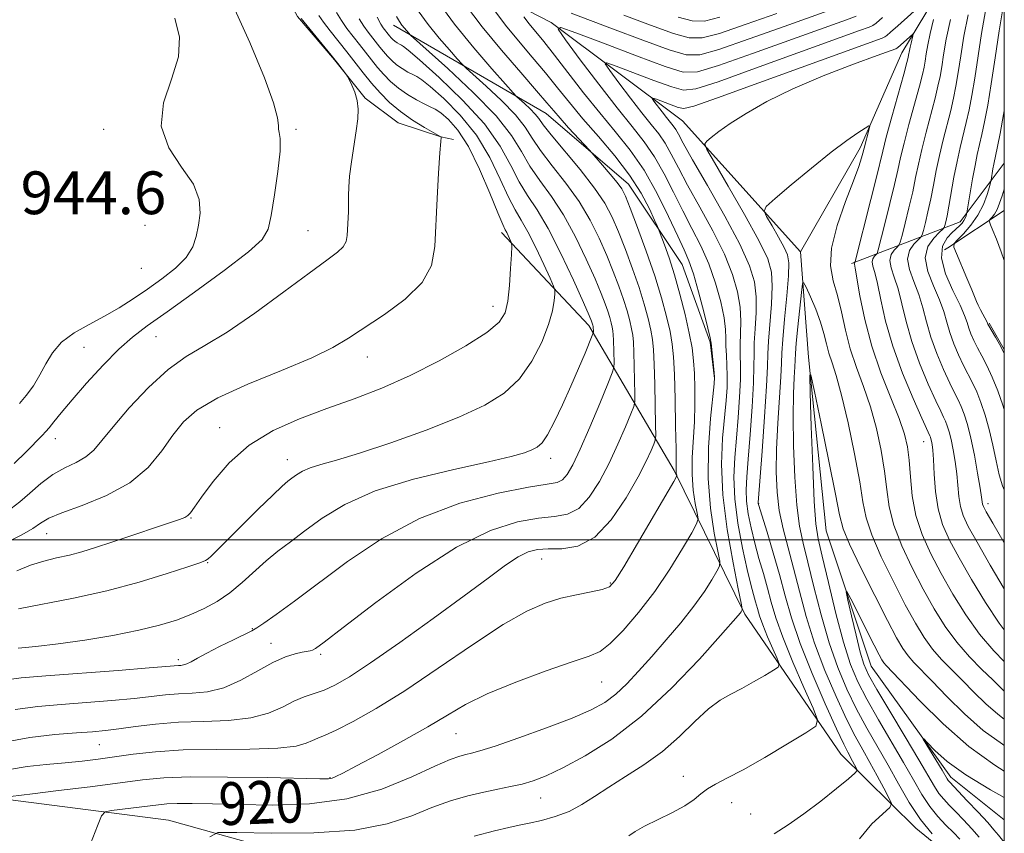
# Model space of a CAD drawing. Extents: x 2112300 to 2115200, y 362300 to 365200.
# Drawn here: x 2114816 to 2115000, y 362945 to 363097 of the extents above; entities that cross this region are included whole.
import ezdxf
from ezdxf.enums import TextEntityAlignment as Align

# ---------------------------------------------------------------- set-up
doc = ezdxf.new("R2010")
doc.units = 0
doc.header["$MEASUREMENT"] = 0
for name, color, linetype, lineweight in [('32000', 7, 'Continuous', 0), ('DTM HARD BREAKLINE', 7, 'Continuous', 0), ('DTM SPOT ELEVATION', 2, 'Continuous', 13), ('INDEX CONTOUR', 41, 'Continuous', 13), ('INDEX CONTOUR LABEL', 244, 'Continuous', 0), ('INTERMEDIATE CONTOUR', 44, 'Continuous', 0), ('SPOT ELEVATION', 7, 'Continuous', 0)]:
    doc.layers.add(name, color=color, linetype=linetype, lineweight=lineweight)
doc.styles.add('Style-ITALICS', font='ITALICS.shx')

msp = doc.modelspace()

# ---------------------------------------------------------------- linework, layer by layer
at = {"layer": '32000', "flags": 128}
for points in [[(2112500, 362500), (2115000, 362500), (2115000, 365000), (2112500, 365000), (2112500, 362500)], [(2112500, 363000), (2115000, 363000)]]:
    msp.add_lwpolyline(points, dxfattribs=at)
at = {"layer": 'DTM HARD BREAKLINE'}
for points in [[(2114820.61, 363195.07, 941.29), (2114841.12, 363170, 934.61), (2114871.47, 363127.24, 928.37), (2114887.85, 363111.02, 925.7), (2114915.24, 363096.87, 918.11), (2114939.81, 363078.45, 912.71), (2114961.89, 363053.93, 908.7)], [(2114896.974, 363074.931, 937.967), (2114894.595, 363075.435, 938.001), (2114886.593, 363078.096, 938.868), (2114880.466, 363082.698, 939.856), (2114874.694, 363089.852, 940.099), (2114867.794, 363097.941, 940.22), (2114842.229, 363145.183, 940.636), (2114833.931, 363156.975, 941.122), (2114816.733, 363181.981, 943.046)], [(2115000, 363122.756, 917.78), (2114994.3, 363113.51, 916.19), (2114980.83, 363091.14, 911.18), (2114973.06, 363073.36, 909.62), (2114961.89, 363053.93, 908.7)], [(2114945.761, 363030.237, 920.059), (2114944.96, 363037.039, 920.146), (2114939.755, 363051.548, 920.995), (2114929.721, 363066.586, 923.266), (2114914.273, 363079.822, 924.878), (2114885.744, 363096.332, 930.634)], [(2115000, 363070.499, 925.106), (2114991.75, 363059.55, 921.44), (2114971.4, 363051.76, 911.68)], [(2115000, 363061.69, 926.856), (2114989.446, 363054.685, 923.734), (2114988.821, 363054.313, 923.665)], [(2114905.966, 363057.533, 936.476), (2114922.309, 363040.143, 932.419), (2114938.223, 363013.014, 924.254), (2114951.477, 362986.141, 917.788), (2114969.406, 362959.891, 912.969), (2114983.469, 362946.054, 908.687), (2114991.228, 362939.715, 908.237), (2114994.846, 362933.16, 908.427), (2114994.947, 362926.982, 908.653), (2114989.49, 362922.948, 909.779), (2114976.439, 362925.008, 910.109), (2114955.614, 362937.503, 911.132), (2114944.075, 362941.005, 913.125), (2114929.31, 362943.485, 913.871), (2114908.239, 362943.543, 915.223)], [(2114961.89, 363053.93, 908.7), (2114963.36, 363034.24, 906.07), (2114966.67, 363001.7, 904.76), (2114975.09, 362976.37, 902.95), (2114989.99, 362955.64, 901.46), (2115000, 362947.625, 900.28)], [(2114997.137, 363040.548, 924.133), (2115000, 363035.628, 924.12)], [(2114641, 362868.91, 936.57), (2114654.33, 362897.85, 937.81), (2114678.05, 362920.44, 933.8), (2114718.57, 362932.07, 929.86), (2114776.59, 362936.44, 924.75), (2114813.62, 362951.42, 921.8), (2114843.68, 362947.58, 918.75), (2114888.38, 362935.1, 914.42), (2114913.09, 362924.512, 911.937)]]:
    msp.add_polyline3d(points, dxfattribs=at)
at = {"layer": 'DTM SPOT ELEVATION'}
for p in [(2114831.51, 363076.83, 944.6), (2114867.49, 363076.83, 941.7), (2114839.28, 363058.91, 945.5), (2114869.72, 363057.91, 940.9), (2114838.57, 363050.82, 945.4), (2114904.38, 363043.74, 936.69), (2114841.31, 363038.03, 941.1), (2114827.87, 363036.03, 943.1), (2114880.85, 363034.23, 937.3), (2114853.24, 363021.03, 936.7), (2114822.46, 363018.94, 941.4), (2114984.9, 363018.37, 913.19), (2114865.91, 363015.04, 934.7), (2114915.12, 363015.28, 931.49), (2114954.04, 363006.8, 911.94), (2114996.97, 363006.78, 918.49), (2114847.83, 363004.09, 935.9), (2114820.89, 363001.16, 937.2), (2114851, 362995.77, 933.9), (2114913.48, 362996.42, 925.29), (2114926.28, 362991.95, 924.19), (2114859.32, 362983.4, 930.1), (2114862.85, 362980.64, 928.7), (2114845.5, 362977.57, 930.4), (2114872.14, 362978.61, 927.7), (2114924.67, 362973.43, 921.1), (2114897.41, 362963.73, 921.1), (2114830.74, 362961.69, 925.1), (2114873.87, 362955.51, 922.1), (2114939.98, 362955.78, 914.49), (2114913.28, 362951.71, 917.2), (2114949, 362950.85, 913.39), (2114952.57, 362948.71, 912.79)]:
    msp.add_point(p, dxfattribs=at)
at = {"layer": 'INDEX CONTOUR'}
for points in [[(2114918.993, 363098.611, 920), (2114926.733, 363095.667, 920), (2114932.381, 363093.542, 920), (2114937.301, 363091.739, 920), (2114940.487, 363090.772, 920), (2114943.05, 363090.778, 920), (2114946.627, 363091.801, 920), (2114952.291, 363093.763, 920), (2114958.848, 363096.108, 920), (2114968.053, 363099.411, 920)], [(2114996.503, 363099.053, 920), (2114995.763, 363094.788, 920), (2114994.469, 363086.425, 920), (2114993.924, 363083.165, 920), (2114993.413, 363080.493, 920), (2114992.893, 363078.141, 920), (2114991.743, 363073.476, 920), (2114991.152, 363070.845, 920), (2114990.585, 363067.908, 920), (2114989.626, 363062.462, 920), (2114989.281, 363060.67, 920), (2114989.031, 363059.53, 920), (2114988.868, 363058.873, 920), (2114988.751, 363058.51, 920), (2114988.493, 363058.178, 920), (2114987.872, 363057.589, 920), (2114986.801, 363056.51, 920), (2114985.724, 363054.908, 920), (2114985.22, 363052.8, 920), (2114985.679, 363050.253, 920), (2114986.747, 363047.532, 920), (2114987.88, 363044.952, 920), (2114988.669, 363042.739, 920), (2114989.224, 363040.764, 920), (2114989.791, 363038.81, 920), (2114990.552, 363036.725, 920), (2114991.453, 363034.622, 920), (2114992.379, 363032.679, 920), (2114994.046, 363029.436, 920), (2114994.837, 363027.737, 920), (2114995.639, 363025.718, 920), (2114996.428, 363023.357, 920), (2114997.168, 363020.675, 920), (2114997.837, 363017.741, 920), (2114998.458, 363014.815, 920), (2114999.065, 363012.207, 920), (2114999.688, 363010.151, 920), (2115000, 363009.409, 920)], [(2114812.827, 362973.754, 930), (2114816.091, 362974.194, 930), (2114820.726, 362974.567, 930), (2114834.207, 362975.596, 930), (2114840.051, 362976.054, 930), (2114845.501, 362976.507, 930), (2114845.941, 362976.53, 930), (2114846.456, 362976.607, 930), (2114847.081, 362976.81, 930), (2114847.881, 362977.211, 930), (2114849.044, 362977.863, 930), (2114850.795, 362978.813, 930), (2114853.212, 362980.053, 930), (2114855.808, 362981.343, 930), (2114859.248, 362983.005, 930), (2114860.192, 362983.535, 930), (2114861.514, 362984.431, 930), (2114863.816, 362986.073, 930), (2114867.203, 362988.55, 930), (2114877.114, 362995.955, 930), (2114883.472, 363000.233, 930), (2114890.583, 363004.048, 930), (2114898.154, 363006.875, 930), (2114905.302, 363008.757, 930), (2114910.995, 363009.875, 930), (2114914.51, 363010.44, 930), (2114916.36, 363010.786, 930), (2114917.366, 363011.272, 930), (2114918.244, 363012.254, 930), (2114919.28, 363014.051, 930), (2114920.655, 363016.98, 930), (2114922.446, 363021.113, 930), (2114924.317, 363025.568, 930), (2114925.833, 363029.224, 930), (2114926.67, 363031.289, 930), (2114926.973, 363032.3, 930), (2114927.003, 363033.122, 930), (2114926.899, 363037.409, 930), (2114926.853, 363038.421, 930), (2114926.783, 363039.143, 930), (2114926.666, 363039.815, 930), (2114926.479, 363040.634, 930), (2114926.208, 363041.636, 930), (2114925.842, 363042.816, 930), (2114925.347, 363044.222, 930), (2114924.597, 363046.123, 930), (2114923.448, 363048.843, 930), (2114921.804, 363052.543, 930), (2114919.783, 363056.751, 930), (2114917.553, 363060.832, 930), (2114915.283, 363064.302, 930), (2114913.131, 363067.263, 930), (2114911.255, 363069.966, 930), (2114909.668, 363072.671, 930), (2114907.795, 363075.693, 930), (2114904.917, 363079.354, 930), (2114900.646, 363083.769, 930), (2114895.916, 363088.212, 930), (2114888.92, 363094.502, 930), (2114888.611, 363094.821, 930), (2114887.798, 363095.756, 930), (2114887.308, 363096.362, 930), (2114886.833, 363097.024, 930), (2114886.282, 363097.948, 930)], [(2114814.238, 363005.879, 940), (2114815.824, 363007.109, 940), (2114817.68, 363008.767, 940), (2114819.771, 363010.596, 940), (2114821.999, 363012.26, 940), (2114824.256, 363013.52, 940), (2114826.382, 363014.528, 940), (2114828.206, 363015.536, 940), (2114829.672, 363016.8, 940), (2114831.19, 363018.594, 940), (2114833.287, 363021.198, 940), (2114836.315, 363024.718, 940), (2114839.925, 363028.555, 940), (2114843.592, 363031.935, 940), (2114846.976, 363034.357, 940), (2114850.466, 363036.4, 940), (2114854.636, 363038.915, 940), (2114859.802, 363042.463, 940), (2114865.243, 363046.443, 940), (2114869.983, 363049.962, 940), (2114873.269, 363052.353, 940), (2114875.264, 363053.845, 940), (2114876.352, 363054.891, 940), (2114876.89, 363055.884, 940), (2114877.096, 363056.976, 940), (2114877.299, 363061.428, 940), (2114877.343, 363063.014, 940), (2114877.342, 363064.462, 940), (2114877.372, 363066.029, 940), (2114877.529, 363068.057, 940), (2114877.873, 363070.75, 940), (2114878.746, 363076.575, 940), (2114879.042, 363078.839, 940), (2114879.136, 363080.655, 940), (2114878.969, 363082.248, 940), (2114878.522, 363083.779, 940), (2114877.949, 363085.14, 940), (2114877.447, 363086.154, 940), (2114877.151, 363086.724, 940), (2114876.95, 363087.056, 940), (2114876.163, 363088.11, 940), (2114875.325, 363089.191, 940), (2114874.082, 363090.753, 940), (2114868.49, 363097.6, 940)], [(2114829.043, 362943.115, 920), (2114830.347, 362946.527, 920), (2114831.121, 362948.383, 920), (2114831.805, 362949.116, 920), (2114832.989, 362949.354, 920), (2114841.751, 362950.462, 920), (2114843.329, 362950.612, 920), (2114845.263, 362950.681, 920), (2114848.049, 362950.675, 920), (2114851.89, 362950.604, 920), (2114856.915, 362950.48, 920), (2114863.13, 362950.378, 920), (2114870.042, 362950.609, 920), (2114877.036, 362951.545, 920), (2114883.539, 362953.386, 920), (2114889.145, 362955.644, 920), (2114893.494, 362957.657, 920), (2114896.368, 362958.922, 920), (2114898.123, 362959.562, 920), (2114899.259, 362959.86, 920), (2114900.306, 362960.095, 920), (2114901.909, 362960.532, 920), (2114904.74, 362961.436, 920), (2114909.17, 362962.963, 920), (2114914.357, 362964.837, 920), (2114919.156, 362966.675, 920), (2114922.699, 362968.205, 920), (2114925.242, 362969.603, 920), (2114927.317, 362971.154, 920), (2114929.383, 362973.096, 920), (2114931.599, 362975.455, 920), (2114934.047, 362978.208, 920), (2114936.749, 362981.295, 920), (2114939.474, 362984.506, 920), (2114941.933, 362987.596, 920), (2114943.888, 362990.336, 920), (2114945.315, 362992.564, 920), (2114946.248, 362994.136, 920), (2114946.717, 362995.075, 920), (2114946.756, 362996.057, 920), (2114946.4, 362997.923, 920), (2114945.73, 363001.302, 920), (2114945.018, 363005.967, 920), (2114944.585, 363011.478, 920), (2114944.652, 363017.331, 920), (2114945.038, 363022.751, 920), (2114945.717, 363029.231, 920), (2114945.783, 363030.399, 920), (2114945.719, 363031.349, 920), (2114945.172, 363036.858, 920), (2114944.991, 363037.836, 920), (2114944.567, 363039.628, 920), (2114943.797, 363042.716, 920), (2114942.825, 363046.435, 920), (2114941.854, 363049.833, 920), (2114941.011, 363052.265, 920), (2114940.114, 363054.31, 920), (2114938.906, 363056.852, 920), (2114937.193, 363060.513, 920), (2114935.047, 363064.855, 920), (2114932.607, 363069.18, 920), (2114929.988, 363072.966, 920), (2114927.219, 363076.416, 920), (2114924.309, 363079.909, 920), (2114921.304, 363083.689, 920), (2114915.863, 363090.75, 920), (2114913.852, 363093.26, 920), (2114911.091, 363096.61, 920), (2114910.103, 363097.915, 920)], [(2114972.937, 362944.056, 910), (2114975.2, 362946.879, 910), (2114978.604, 362949.913, 910), (2114978.872, 362950.662, 910), (2114978.417, 362951.713, 910), (2114977.462, 362953.533, 910), (2114976.209, 362955.89, 910), (2114974.852, 362958.375, 910), (2114973.526, 362960.727, 910), (2114972.127, 362963.272, 910), (2114970.491, 362966.484, 910), (2114968.53, 362970.682, 910), (2114966.448, 362975.574, 910), (2114964.522, 362980.711, 910), (2114962.961, 362985.706, 910), (2114961.697, 362990.401, 910), (2114960.593, 362994.7, 910), (2114959.551, 362998.552, 910), (2114958.626, 363002.091, 910), (2114957.915, 363005.5, 910), (2114957.489, 363008.969, 910), (2114957.329, 363012.725, 910), (2114957.392, 363017.002, 910), (2114957.623, 363021.859, 910), (2114958.168, 363030.559, 910), (2114958.29, 363033.086, 910), (2114958.374, 363035.036, 910), (2114958.546, 363037.535, 910), (2114958.887, 363041.335, 910), (2114959.291, 363045.685, 910), (2114959.607, 363049.458, 910), (2114959.694, 363051.851, 910), (2114959.458, 363053.351, 910), (2114958.816, 363054.767, 910), (2114957.756, 363056.684, 910), (2114956.549, 363058.781, 910), (2114955.535, 363060.512, 910), (2114955.058, 363061.549, 910), (2114955.465, 363062.426, 910), (2114957.105, 363063.897, 910), (2114960.13, 363066.461, 910), (2114963.905, 363069.61, 910), (2114967.595, 363072.586, 910), (2114970.52, 363074.783, 910), (2114972.612, 363076.221, 910), (2114973.956, 363077.074, 910), (2114974.65, 363077.481, 910), (2114974.855, 363077.451, 910), (2114974.747, 363076.957, 910), (2114973.754, 363073.345, 910), (2114973.52, 363072.388, 910), (2114973.281, 363071.5, 910), (2114972.764, 363069.901, 910), (2114971.786, 363067.234, 910), (2114970.288, 363063.338, 910), (2114968.719, 363058.858, 910), (2114967.65, 363054.637, 910), (2114967.493, 363051.289, 910), (2114968.006, 363048.512, 910), (2114968.786, 363045.775, 910), (2114969.521, 363042.666, 910), (2114970.269, 363039.257, 910), (2114971.18, 363035.741, 910), (2114972.351, 363032.253, 910), (2114973.665, 363028.7, 910), (2114974.951, 363024.933, 910), (2114976.063, 363020.876, 910), (2114976.949, 363016.761, 910), (2114977.582, 363012.894, 910), (2114977.995, 363009.47, 910), (2114978.464, 363006.228, 910), (2114979.326, 363002.797, 910), (2114980.811, 362998.922, 910), (2114982.743, 362994.811, 910), (2114984.837, 362990.792, 910), (2114986.88, 362987.127, 910), (2114988.926, 362983.828, 910), (2114991.1, 362980.846, 910), (2114993.458, 362978.15, 910), (2114995.791, 362975.791, 910), (2114997.824, 362973.842, 910), (2115000, 362971.722, 910)]]:
    msp.add_polyline3d(points, dxfattribs=at)
at = {"layer": 'INTERMEDIATE CONTOUR'}
for points in [[(2114813, 362962.133, 926), (2114817.693, 362963.039, 926), (2114822.367, 362963.575, 926), (2114826.41, 362963.886, 926), (2114829.421, 362964.106, 926), (2114831.846, 362964.328, 926), (2114834.346, 362964.633, 926), (2114837.453, 362965.065, 926), (2114841.203, 362965.524, 926), (2114845.506, 362965.873, 926), (2114850.205, 362966.041, 926), (2114854.883, 362966.224, 926), (2114859.055, 362966.684, 926), (2114862.363, 362967.59, 926), (2114864.956, 362968.735, 926), (2114867.106, 362969.819, 926), (2114869.057, 362970.624, 926), (2114870.92, 362971.261, 926), (2114872.778, 362971.921, 926), (2114874.796, 362972.835, 926), (2114877.482, 362974.382, 926), (2114881.427, 362976.98, 926), (2114886.936, 362980.835, 926), (2114893.159, 362985.308, 926), (2114898.957, 362989.549, 926), (2114903.44, 362992.873, 926), (2114906.703, 362995.256, 926), (2114909.089, 362996.842, 926), (2114910.95, 362997.775, 926), (2114912.679, 362998.213, 926), (2114914.679, 362998.313, 926), (2114917.245, 362998.322, 926), (2114920.234, 362998.83, 926), (2114923.395, 363000.513, 926), (2114926.48, 363003.768, 926), (2114929.255, 363007.866, 926), (2114931.488, 363011.799, 926), (2114933.015, 363014.758, 926), (2114933.946, 363016.739, 926), (2114934.458, 363017.94, 926), (2114934.711, 363018.656, 926), (2114934.79, 363019.582, 926), (2114934.765, 363021.512, 926), (2114934.597, 363029.079, 926), (2114934.488, 363032.888, 926), (2114934.367, 363035.575, 926), (2114934.182, 363037.49, 926), (2114933.871, 363039.271, 926), (2114933.374, 363041.445, 926), (2114932.656, 363044.105, 926), (2114931.685, 363047.235, 926), (2114930.462, 363050.762, 926), (2114929.12, 363054.366, 926), (2114927.824, 363057.669, 926), (2114926.647, 363060.437, 926), (2114925.291, 363063.008, 926), (2114923.366, 363065.867, 926), (2114920.666, 363069.303, 926), (2114915.245, 363075.796, 926), (2114913.748, 363077.703, 926), (2114912.914, 363078.848, 926), (2114912.224, 363079.719, 926), (2114911.288, 363080.687, 926), (2114910.252, 363081.66, 926), (2114908.839, 363082.944, 926), (2114908.142, 363083.684, 926), (2114906.703, 363085.289, 926), (2114904.118, 363088.204, 926), (2114900.755, 363092.123, 926), (2114897.178, 363096.549, 926), (2114893.887, 363100.988, 926)], [(2114814.808, 363014.306, 942), (2114817.047, 363016.512, 942), (2114820.047, 363019.572, 942), (2114820.729, 363020.291, 942), (2114821.335, 363021.01, 942), (2114822.218, 363022.127, 942), (2114823.584, 363023.822, 942), (2114825.601, 363026.225, 942), (2114828.332, 363029.343, 942), (2114831.409, 363032.7, 942), (2114834.359, 363035.7, 942), (2114836.917, 363037.972, 942), (2114839.663, 363040.049, 942), (2114843.386, 363042.689, 942), (2114848.515, 363046.368, 942), (2114854.042, 363050.427, 942), (2114858.6, 363053.927, 942), (2114861.194, 363056.262, 942), (2114862.322, 363058.164, 942), (2114862.855, 363060.698, 942), (2114863.478, 363064.562, 942), (2114864.124, 363068.972, 942), (2114864.543, 363072.773, 942), (2114864.568, 363075.107, 942), (2114864.369, 363076.284, 942), (2114864.204, 363076.91, 942), (2114864.213, 363077.598, 942), (2114864.064, 363079.007, 942), (2114863.309, 363081.802, 942), (2114861.58, 363086.51, 942), (2114858.842, 363093.095, 942), (2114855.141, 363101.377, 942)], [(2114929.753, 362944.66, 914), (2114930.944, 362945.419, 914), (2114932.712, 362946.412, 914), (2114937.824, 362948.948, 914), (2114940.222, 362950.256, 914), (2114941.953, 362951.441, 914), (2114943.241, 362952.493, 914), (2114944.464, 362953.426, 914), (2114945.985, 362954.304, 914), (2114948.116, 362955.394, 914), (2114951.157, 362957.012, 914), (2114955.19, 362959.314, 914), (2114959.427, 362961.818, 914), (2114962.866, 362963.88, 914), (2114964.719, 362965.137, 914), (2114965.072, 362966.343, 914), (2114964.226, 362968.53, 914), (2114962.523, 362972.381, 914), (2114960.462, 362977.163, 914), (2114958.581, 362981.793, 914), (2114957.28, 362985.448, 914), (2114956.415, 362988.348, 914), (2114955.703, 362990.971, 914), (2114954.925, 362993.705, 914), (2114954.099, 362996.555, 914), (2114953.306, 362999.433, 914), (2114952.62, 363002.247, 914), (2114952.094, 363004.896, 914), (2114951.775, 363007.271, 914), (2114951.694, 363009.395, 914), (2114951.816, 363011.797, 914), (2114952.089, 363015.133, 914), (2114952.454, 363019.767, 914), (2114952.817, 363024.892, 914), (2114953.078, 363029.408, 914), (2114953.172, 363032.533, 914), (2114953.184, 363034.758, 914), (2114953.235, 363036.891, 914), (2114953.401, 363039.544, 914), (2114953.571, 363042.545, 914), (2114953.591, 363045.526, 914), (2114953.28, 363048.291, 914), (2114952.363, 363051.336, 914), (2114950.541, 363055.33, 914), (2114947.7, 363060.627, 914), (2114944.476, 363066.312, 914), (2114941.689, 363071.158, 914), (2114939.951, 363074.248, 914), (2114939.043, 363075.916, 914), (2114938.535, 363076.81, 914), (2114938.063, 363077.492, 914), (2114936.821, 363079.039, 914), (2114935.985, 363080.119, 914), (2114934.468, 363082.141, 914), (2114934.134, 363082.626, 914), (2114934.258, 363082.711, 914), (2114934.945, 363082.468, 914), (2114939.02, 363080.934, 914), (2114940.025, 363080.742, 914), (2114941.951, 363081.212, 914), (2114946.349, 363082.755, 914), (2114954.069, 363085.549, 914), (2114977.146, 363093.938, 914), (2114977.642, 363094.163, 914), (2114978.004, 363094.421, 914), (2114978.715, 363095.021, 914), (2114980.085, 363096.236, 914), (2114986.781, 363102.261, 914)], [(2114813.918, 362957.074, 924), (2114817.193, 362957.606, 924), (2114820.795, 362957.984, 924), (2114824.324, 362958.291, 924), (2114827.495, 362958.606, 924), (2114830.482, 362958.963, 924), (2114833.577, 362959.391, 924), (2114837.068, 362959.89, 924), (2114841.244, 362960.366, 924), (2114846.393, 362960.697, 924), (2114852.565, 362960.816, 924), (2114858.855, 362960.858, 924), (2114864.117, 362961.013, 924), (2114867.513, 362961.413, 924), (2114869.433, 362961.955, 924), (2114870.575, 362962.481, 924), (2114871.587, 362962.906, 924), (2114872.932, 362963.449, 924), (2114875.023, 362964.4, 924), (2114878.196, 362966.023, 924), (2114882.484, 362968.453, 924), (2114887.84, 362971.796, 924), (2114894.084, 362976.002, 924), (2114900.497, 362980.403, 924), (2114906.227, 362984.172, 924), (2114910.652, 362986.695, 924), (2114914.085, 362988.191, 924), (2114917.069, 362989.089, 924), (2114920.001, 362989.754, 924), (2114922.686, 362990.287, 924), (2114924.779, 362990.727, 924), (2114926.115, 362991.227, 924), (2114927.23, 362992.401, 924), (2114928.839, 362994.98, 924), (2114931.398, 362999.329, 924), (2114938.164, 363010.968, 924), (2114938.662, 363011.88, 924), (2114938.711, 363012.113, 924), (2114938.671, 363012.315, 924), (2114938.629, 363012.594, 924), (2114938.603, 363012.926, 924), (2114938.612, 363014.565, 924), (2114938.592, 363017.085, 924), (2114938.521, 363021.309, 924), (2114938.41, 363026.335, 924), (2114938.277, 363030.942, 924), (2114938.122, 363034.245, 924), (2114937.881, 363036.676, 924), (2114937.473, 363039, 924), (2114936.822, 363041.851, 924), (2114935.88, 363045.339, 924), (2114934.606, 363049.445, 924), (2114933.02, 363054.031, 924), (2114931.381, 363058.487, 924), (2114930.012, 363062.082, 924), (2114929.116, 363064.329, 924), (2114928.429, 363065.698, 924), (2114927.57, 363066.902, 924), (2114926.285, 363068.462, 924), (2114924.843, 363070.144, 924), (2114922.398, 363072.924, 924), (2114918.505, 363077.16, 924), (2114916.925, 363078.923, 924), (2114915.713, 363080.332, 924), (2114914.442, 363081.84, 924), (2114912.513, 363084.079, 924), (2114909.531, 363087.48, 924), (2114905.921, 363091.666, 924), (2114902.309, 363096.059, 924), (2114899.231, 363100.127, 924)], [(2114814.079, 362951.999, 922), (2114818.206, 362952.49, 922), (2114823.081, 362953.085, 922), (2114828.968, 362953.819, 922), (2114838.814, 362955.092, 922), (2114842.786, 362955.465, 922), (2114847.796, 362955.643, 922), (2114854.68, 362955.636, 922), (2114862.141, 362955.518, 922), (2114871.971, 362955.302, 922), (2114873.578, 362955.313, 922), (2114874.238, 362955.43, 922), (2114874.93, 362955.713, 922), (2114876.278, 362956.388, 922), (2114878.82, 362957.722, 922), (2114882.84, 362959.859, 922), (2114887.611, 362962.449, 922), (2114892.157, 362965.02, 922), (2114895.817, 362967.221, 922), (2114899.212, 362969.19, 922), (2114903.28, 362971.189, 922), (2114908.599, 362973.376, 922), (2114914.306, 362975.492, 922), (2114919.178, 362977.175, 922), (2114922.351, 362978.233, 922), (2114924.407, 362979.156, 922), (2114926.287, 362980.605, 922), (2114928.721, 362983.08, 922), (2114931.599, 362986.442, 922), (2114934.597, 362990.387, 922), (2114937.409, 362994.565, 922), (2114939.792, 362998.425, 922), (2114941.519, 363001.366, 922), (2114942.44, 363003.021, 922), (2114942.709, 363003.968, 922), (2114942.556, 363005.018, 922), (2114942.201, 363006.809, 922), (2114941.825, 363009.291, 922), (2114941.598, 363012.237, 922), (2114941.637, 363015.442, 922), (2114942.048, 363022.124, 922), (2114942.139, 363025.377, 922), (2114942.118, 363028.424, 922), (2114942.021, 363031.158, 922), (2114941.864, 363033.555, 922), (2114941.579, 363035.941, 922), (2114941.075, 363038.728, 922), (2114940.298, 363042.182, 922), (2114939.329, 363045.979, 922), (2114938.289, 363049.648, 922), (2114937.29, 363052.785, 922), (2114936.429, 363055.239, 922), (2114935.431, 363057.885, 922), (2114935.116, 363058.64, 922), (2114934.584, 363059.837, 922), (2114933.598, 363061.966, 922), (2114932.057, 363064.884, 922), (2114929.892, 363068.289, 922), (2114927.115, 363071.897, 922), (2114924.06, 363075.485, 922), (2114921.145, 363078.845, 922), (2114918.665, 363081.842, 922), (2114916.444, 363084.624, 922), (2114914.188, 363087.414, 922), (2114911.692, 363090.37, 922), (2114909.113, 363093.396, 922), (2114906.7, 363096.334, 922), (2114904.667, 363099.021, 922)], [(2114814.996, 362968.256, 928), (2114819.196, 362968.867, 928), (2114823.568, 362969.226, 928), (2114828.307, 362969.581, 928), (2114833.027, 362969.962, 928), (2114837.198, 362970.343, 928), (2114843.074, 362970.993, 928), (2114845.503, 362971.19, 928), (2114848.107, 362971.308, 928), (2114850.944, 362971.595, 928), (2114853.993, 362972.355, 928), (2114857.197, 362973.763, 928), (2114860.345, 362975.483, 928), (2114863.189, 362977.051, 928), (2114865.525, 362978.108, 928), (2114867.339, 362978.708, 928), (2114868.661, 362979.01, 928), (2114870.125, 362979.252, 928), (2114870.563, 362979.371, 928), (2114871.154, 362979.705, 928), (2114872.741, 362980.876, 928), (2114876.302, 362983.613, 928), (2114882.404, 362988.279, 928), (2114889.976, 362993.781, 928), (2114897.532, 362998.661, 928), (2114903.869, 363001.797, 928), (2114908.905, 363003.419, 928), (2114912.837, 363004.094, 928), (2114915.877, 363004.381, 928), (2114918.297, 363004.808, 928), (2114920.38, 363005.893, 928), (2114922.362, 363008.011, 928), (2114924.268, 363010.959, 928), (2114926.071, 363014.389, 928), (2114927.73, 363017.935, 928), (2114929.132, 363021.153, 928), (2114930.145, 363023.582, 928), (2114930.69, 363024.973, 928), (2114930.882, 363025.941, 928), (2114930.884, 363027.317, 928), (2114930.768, 363032.526, 928), (2114930.694, 363035.149, 928), (2114930.61, 363036.998, 928), (2114930.483, 363038.317, 928), (2114930.268, 363039.543, 928), (2114929.927, 363041.039, 928), (2114929.432, 363042.87, 928), (2114928.764, 363045.026, 928), (2114927.904, 363047.492, 928), (2114926.859, 363050.245, 928), (2114925.636, 363053.256, 928), (2114924.225, 363056.49, 928), (2114922.537, 363059.88, 928), (2114920.459, 363063.35, 928), (2114917.974, 363066.803, 928), (2114915.426, 363070.05, 928), (2114913.25, 363072.881, 928), (2114911.708, 363075.187, 928), (2114910.355, 363077.271, 928), (2114908.571, 363079.537, 928), (2114905.967, 363082.228, 928), (2114903.084, 363084.936, 928), (2114899.317, 363088.324, 928), (2114898.531, 363089.093, 928), (2114897.657, 363090.055, 928), (2114896.188, 363091.712, 928), (2114894.277, 363093.939, 928), (2114892.243, 363096.455, 928), (2114890.36, 363099.006, 928)], [(2114815.303, 362994.253, 936), (2114817.851, 362995.3, 936), (2114820.298, 362996.057, 936), (2114822.726, 362996.629, 936), (2114825.1, 362997.164, 936), (2114827.441, 362997.796, 936), (2114829.993, 362998.593, 936), (2114833.058, 362999.61, 936), (2114845.684, 363003.832, 936), (2114846.732, 363004.236, 936), (2114847.29, 363004.585, 936), (2114847.774, 363005.11, 936), (2114848.521, 363006.137, 936), (2114849.845, 363008.021, 936), (2114851.999, 363010.943, 936), (2114854.991, 363014.412, 936), (2114858.764, 363017.763, 936), (2114863.229, 363020.485, 936), (2114868.157, 363022.674, 936), (2114873.285, 363024.577, 936), (2114878.411, 363026.431, 936), (2114883.575, 363028.431, 936), (2114888.876, 363030.76, 936), (2114894.289, 363033.501, 936), (2114899.275, 363036.333, 936), (2114903.169, 363038.834, 936), (2114905.509, 363040.75, 936), (2114906.646, 363042.503, 936), (2114907.132, 363044.682, 936), (2114907.432, 363047.645, 936), (2114907.646, 363050.829, 936), (2114907.782, 363053.437, 936), (2114907.847, 363054.898, 936), (2114907.827, 363055.533, 936), (2114907.707, 363055.887, 936), (2114907.196, 363056.997, 936), (2114906.913, 363057.563, 936), (2114906.639, 363058.07, 936), (2114906.175, 363059.062, 936), (2114905.271, 363061.219, 936), (2114903.762, 363064.933, 936), (2114901.835, 363069.426, 936), (2114899.761, 363073.631, 936), (2114897.782, 363076.703, 936), (2114896.029, 363078.702, 936), (2114894.602, 363079.911, 936), (2114893.536, 363080.61, 936), (2114892.601, 363081.079, 936), (2114891.504, 363081.594, 936), (2114890.037, 363082.37, 936), (2114888.348, 363083.384, 936), (2114886.675, 363084.55, 936), (2114885.204, 363085.797, 936), (2114883.916, 363087.101, 936), (2114882.745, 363088.45, 936), (2114881.626, 363089.836, 936), (2114879.381, 363092.711, 936), (2114878.2, 363094.198, 936), (2114877.038, 363095.707, 936), (2114875.981, 363097.222, 936), (2114875.074, 363098.746, 936)], [(2114999.779, 363099.8, 922), (2114999.067, 363095.305, 922), (2114998.303, 363090.216, 922), (2114997.562, 363085.356, 922), (2114996.9, 363081.381, 922), (2114996.323, 363078.282, 922), (2114995.819, 363075.877, 922), (2114994.953, 363072.157, 922), (2114994.52, 363070.103, 922), (2114994.055, 363067.563, 922), (2114993.615, 363064.956, 922), (2114993, 363061.212, 922), (2114992.942, 363060.981, 922), (2114992.848, 363060.667, 922), (2114992.686, 363060.248, 922), (2114992.435, 363059.778, 922), (2114992.089, 363059.312, 922), (2114991.714, 363058.895, 922), (2114990.86, 363058.079, 922), (2114990.273, 363057.541, 922), (2114989.324, 363056.558, 922), (2114988.451, 363055.001, 922), (2114988.224, 363052.756, 922), (2114989.014, 363049.826, 922), (2114990.395, 363046.69, 922), (2114991.744, 363043.939, 922), (2114992.584, 363042.01, 922), (2114993.03, 363040.701, 922), (2114993.346, 363039.651, 922), (2114993.75, 363038.556, 922), (2114994.292, 363037.34, 922), (2114994.978, 363035.983, 922), (2114995.807, 363034.45, 922), (2114996.746, 363032.652, 922), (2114997.755, 363030.488, 922), (2114998.784, 363027.925, 922), (2114999.743, 363025.218, 922), (2115000, 363024.398, 922)], [(2114813.335, 362999.554, 938), (2114816.207, 363000.942, 938), (2114818.254, 363002.175, 938), (2114819.713, 363003.159, 938), (2114821.265, 363004.058, 938), (2114823.7, 363005.098, 938), (2114827.52, 363006.482, 938), (2114832.073, 363008.313, 938), (2114836.415, 363010.673, 938), (2114839.816, 363013.563, 938), (2114842.389, 363016.67, 938), (2114844.461, 363019.603, 938), (2114846.427, 363022.088, 938), (2114848.974, 363024.316, 938), (2114852.859, 363026.599, 938), (2114858.481, 363029.143, 938), (2114864.807, 363031.746, 938), (2114870.444, 363034.101, 938), (2114874.408, 363036.019, 938), (2114877.347, 363037.769, 938), (2114884.046, 363042.208, 938), (2114887.944, 363045.087, 938), (2114891.091, 363048.182, 938), (2114892.822, 363051.381, 938), (2114893.487, 363054.9, 938), (2114893.909, 363063.881, 938), (2114894.184, 363068.677, 938), (2114894.426, 363072.463, 938), (2114894.571, 363074.545, 938), (2114894.635, 363075.312, 938), (2114894.655, 363075.421, 938), (2114894.588, 363075.455, 938), (2114893.257, 363076.198, 938), (2114891.52, 363077.195, 938), (2114889.305, 363078.561, 938), (2114887.023, 363080.159, 938), (2114885.003, 363081.87, 938), (2114883.235, 363083.66, 938), (2114881.627, 363085.513, 938), (2114880.091, 363087.415, 938), (2114877.01, 363091.361, 938), (2114873.88, 363095.285, 938), (2114872.635, 363096.917, 938), (2114871.782, 363098.173, 938)], [(2114815.542, 362979.735, 932), (2114818.815, 362980.052, 932), (2114822.998, 362980.554, 932), (2114827.993, 362981.274, 932), (2114833.243, 362982.149, 932), (2114838.076, 362983.094, 932), (2114841.987, 362984.041, 932), (2114845.128, 362985.012, 932), (2114847.821, 362986.044, 932), (2114850.337, 362987.187, 932), (2114852.758, 362988.517, 932), (2114855.116, 362990.116, 932), (2114857.437, 362992.022, 932), (2114861.94, 362996.075, 932), (2114864.133, 362997.884, 932), (2114866.465, 362999.674, 932), (2114869.142, 363001.687, 932), (2114872.409, 363004.079, 932), (2114876.656, 363006.664, 932), (2114882.309, 363009.17, 932), (2114889.48, 363011.366, 932), (2114897.024, 363013.184, 932), (2114903.48, 363014.601, 932), (2114907.755, 363015.616, 932), (2114910.226, 363016.324, 932), (2114911.636, 363016.848, 932), (2114912.641, 363017.351, 932), (2114913.548, 363018.172, 932), (2114914.574, 363019.693, 932), (2114915.878, 363022.165, 932), (2114917.372, 363025.319, 932), (2114918.91, 363028.757, 932), (2114920.348, 363032.091, 932), (2114921.566, 363034.986, 932), (2114922.925, 363038.272, 932), (2114923.1, 363038.742, 932), (2114923.122, 363038.927, 932), (2114923.084, 363039.97, 932), (2114923.031, 363040.228, 932), (2114922.921, 363040.606, 932), (2114922.789, 363040.953, 932), (2114922.336, 363042.002, 932), (2114921.26, 363044.429, 932), (2114919.382, 363048.596, 932), (2114917.029, 363053.622, 932), (2114914.647, 363058.315, 932), (2114912.591, 363061.802, 932), (2114910.836, 363064.477, 932), (2114909.26, 363067.05, 932), (2114907.682, 363070.107, 932), (2114905.673, 363073.725, 932), (2114902.741, 363077.854, 932), (2114898.66, 363082.335, 932), (2114894.251, 363086.565, 932), (2114890.598, 363089.833, 932), (2114888.498, 363091.643, 932), (2114887.586, 363092.363, 932), (2114887.21, 363092.58, 932), (2114886.837, 363092.778, 932), (2114886.407, 363093.036, 932), (2114885.981, 363093.333, 932), (2114885.607, 363093.65, 932), (2114885.279, 363093.982, 932), (2114884.98, 363094.326, 932), (2114883.802, 363095.836, 932), (2114883.354, 363096.55, 932), (2114882.674, 363097.831, 932)], [(2114815.56, 362987.133, 934), (2114825.888, 362989.135, 934), (2114832.116, 362990.505, 934), (2114838.134, 362992.115, 934), (2114843.37, 362993.714, 934), (2114847.277, 362994.996, 934), (2114849.514, 362995.751, 934), (2114850.549, 362996.153, 934), (2114851.053, 362996.476, 934), (2114851.64, 362996.998, 934), (2114852.692, 362998.022, 934), (2114860.44, 363005.735, 934), (2114863.171, 363008.413, 934), (2114864.943, 363010.085, 934), (2114865.99, 363010.993, 934), (2114866.748, 363011.578, 934), (2114867.595, 363012.198, 934), (2114868.696, 363012.868, 934), (2114870.161, 363013.518, 934), (2114872.159, 363014.136, 934), (2114875.084, 363014.951, 934), (2114879.388, 363016.248, 934), (2114885.26, 363018.209, 934), (2114891.831, 363020.579, 934), (2114897.973, 363022.996, 934), (2114902.804, 363025.22, 934), (2114906.45, 363027.491, 934), (2114909.288, 363030.168, 934), (2114911.622, 363033.468, 934), (2114913.466, 363037.019, 934), (2114914.761, 363040.306, 934), (2114915.49, 363042.91, 934), (2114915.804, 363044.793, 934), (2114915.896, 363046.012, 934), (2114915.893, 363046.727, 934), (2114915.666, 363047.494, 934), (2114915.02, 363048.971, 934), (2114913.844, 363051.574, 934), (2114912.365, 363054.746, 934), (2114910.892, 363057.688, 934), (2114909.648, 363059.862, 934), (2114908.51, 363061.76, 934), (2114907.266, 363064.135, 934), (2114905.722, 363067.52, 934), (2114903.754, 363071.575, 934), (2114901.251, 363075.742, 934), (2114898.221, 363079.519, 934), (2114895.14, 363082.634, 934), (2114892.6, 363084.872, 934), (2114891.017, 363086.127, 934), (2114890.094, 363086.721, 934), (2114889.357, 363087.087, 934), (2114888.437, 363087.574, 934), (2114887.378, 363088.21, 934), (2114886.328, 363088.941, 934), (2114885.405, 363089.724, 934), (2114884.598, 363090.541, 934), (2114883.863, 363091.388, 934), (2114883.161, 363092.257, 934), (2114881.001, 363095.017, 934), (2114880.196, 363096.128, 934), (2114879.327, 363097.527, 934)], [(2114815.779, 363025.52, 944), (2114817.055, 363027.064, 944), (2114818.366, 363028.878, 944), (2114819.595, 363030.878, 944), (2114820.7, 363032.97, 944), (2114821.934, 363035.047, 944), (2114823.623, 363036.996, 944), (2114825.985, 363038.739, 944), (2114828.789, 363040.336, 944), (2114831.69, 363041.88, 944), (2114834.425, 363043.458, 944), (2114837.049, 363045.121, 944), (2114839.694, 363046.911, 944), (2114842.415, 363048.85, 944), (2114844.949, 363050.872, 944), (2114846.952, 363052.89, 944), (2114848.19, 363054.85, 944), (2114848.856, 363056.817, 944), (2114849.25, 363058.891, 944), (2114849.544, 363061.163, 944), (2114849.388, 363063.699, 944), (2114848.304, 363066.558, 944), (2114846.093, 363069.792, 944), (2114843.688, 363073.417, 944), (2114842.3, 363077.44, 944), (2114842.741, 363081.813, 944), (2114844.212, 363086.255, 944), (2114845.512, 363090.429, 944), (2114845.696, 363094.124, 944), (2114844.83, 363097.641, 944)], [(2114851.352, 362944.446, 918), (2114852.881, 362945.258, 918), (2114856.455, 362945.284, 918), (2114862.863, 362945.151, 918), (2114870.82, 362945.205, 918), (2114878.518, 362945.72, 918), (2114884.555, 362946.865, 918), (2114889.153, 362948.384, 918), (2114892.936, 362949.912, 918), (2114896.418, 362951.156, 918), (2114899.663, 362952.106, 918), (2114902.622, 362952.824, 918), (2114905.267, 362953.376, 918), (2114907.641, 362953.846, 918), (2114909.806, 362954.325, 918), (2114911.89, 362954.926, 918), (2114914.27, 362955.853, 918), (2114917.39, 362957.332, 918), (2114921.564, 362959.576, 918), (2114926.587, 362962.752, 918), (2114932.13, 362967.017, 918), (2114937.798, 362972.312, 918), (2114942.96, 362977.725, 918), (2114946.923, 362982.133, 918), (2114950.22, 362985.864, 918), (2114950.562, 362986.28, 918), (2114950.75, 362986.543, 918), (2114950.976, 362986.907, 918), (2114950.993, 362987.129, 918), (2114950.804, 362988.146, 918), (2114950.245, 362990.828, 918), (2114949.25, 362995.71, 918), (2114948.138, 363001.972, 918), (2114947.321, 363008.458, 918), (2114947.1, 363014.206, 918), (2114947.31, 363019.039, 918), (2114947.963, 363026.076, 918), (2114948.128, 363028.563, 918), (2114948.172, 363030.702, 918), (2114948.109, 363032.704, 918), (2114948.001, 363034.571, 918), (2114947.924, 363036.247, 918), (2114947.915, 363037.753, 918), (2114947.851, 363039.406, 918), (2114947.575, 363041.594, 918), (2114946.958, 363044.574, 918), (2114946.004, 363048.068, 918), (2114944.749, 363051.665, 918), (2114943.241, 363055.052, 918), (2114941.568, 363058.311, 918), (2114939.833, 363061.621, 918), (2114938.112, 363065.091, 918), (2114936.379, 363068.542, 918), (2114934.583, 363071.723, 918), (2114932.645, 363074.521, 918), (2114930.375, 363077.375, 918), (2114927.554, 363080.864, 918), (2114924.124, 363085.293, 918), (2114920.661, 363089.884, 918), (2114917.902, 363093.587, 918), (2114916.533, 363095.575, 918), (2114917.041, 363095.922, 918), (2114919.859, 363094.926, 918), (2114925.054, 363092.95, 918), (2114931.216, 363090.621, 918), (2114936.569, 363088.634, 918), (2114939.946, 363087.576, 918), (2114942.635, 363087.608, 918), (2114946.535, 363088.786, 918), (2114952.884, 363091.025, 918), (2114970.485, 363097.366, 918), (2114972.286, 363098.04, 918)], [(2114900.81, 362944.588, 916), (2114904.661, 362945.579, 916), (2114907.342, 362946.214, 916), (2114909.271, 362946.621, 916), (2114911.124, 362946.995, 916), (2114913.417, 362947.506, 916), (2114916.008, 362948.227, 916), (2114918.593, 362949.208, 916), (2114920.968, 362950.481, 916), (2114923.334, 362952.016, 916), (2114925.992, 362953.768, 916), (2114929.143, 362955.71, 916), (2114932.593, 362957.898, 916), (2114936.046, 362960.407, 916), (2114939.252, 362963.23, 916), (2114942.133, 362966.03, 916), (2114944.655, 362968.388, 916), (2114946.826, 362970.017, 916), (2114948.826, 362971.165, 916), (2114950.876, 362972.209, 916), (2114953.096, 362973.424, 916), (2114955.213, 362974.653, 916), (2114956.853, 362975.633, 916), (2114957.727, 362976.227, 916), (2114957.894, 362976.796, 916), (2114957.495, 362977.828, 916), (2114956.691, 362979.646, 916), (2114955.718, 362981.903, 916), (2114954.83, 362984.089, 916), (2114954.216, 362985.814, 916), (2114953.808, 362987.183, 916), (2114953.472, 362988.421, 916), (2114953.088, 362989.788, 916), (2114952.586, 362991.672, 916), (2114951.905, 362994.492, 916), (2114951.038, 362998.483, 916), (2114950.18, 363003.129, 916), (2114949.577, 363007.729, 916), (2114949.405, 363011.76, 916), (2114949.564, 363015.413, 916), (2114949.882, 363019.055, 916), (2114950.208, 363022.921, 916), (2114950.472, 363026.727, 916), (2114950.625, 363030.055, 916), (2114950.64, 363032.619, 916), (2114950.593, 363034.664, 916), (2114950.58, 363036.569, 916), (2114950.658, 363038.649, 916), (2114950.711, 363040.975, 916), (2114950.583, 363043.56, 916), (2114950.119, 363046.432, 916), (2114949.184, 363049.702, 916), (2114947.645, 363053.498, 916), (2114945.471, 363057.84, 916), (2114943.022, 363062.311, 916), (2114940.761, 363066.389, 916), (2114939.032, 363069.669, 916), (2114937.711, 363072.229, 916), (2114936.559, 363074.266, 916), (2114935.354, 363076.006, 916), (2114933.942, 363077.782, 916), (2114932.188, 363079.951, 916), (2114930.054, 363082.706, 916), (2114927.9, 363085.561, 916), (2114926.185, 363087.864, 916), (2114925.334, 363089.101, 916), (2114925.649, 363089.316, 916), (2114927.402, 363088.697, 916), (2114934.465, 363086.02, 916), (2114937.794, 363084.784, 916), (2114939.986, 363084.159, 916), (2114942.293, 363084.41, 916), (2114946.442, 363085.77, 916), (2114953.476, 363088.287, 916), (2114972.916, 363095.321, 916), (2114974.716, 363095.989, 916), (2114975.382, 363096.308, 916), (2114976, 363096.747, 916), (2114977.214, 363097.774, 916)], [(2114928.834, 363098.223, 922), (2114933.803, 363096.364, 922), (2114938.147, 363094.801, 922), (2114941.062, 363093.956, 922), (2114943.469, 363093.947, 922), (2114946.72, 363094.816, 922), (2114951.699, 363096.502, 922), (2114957.417, 363098.529, 922)], [(2114938.993, 363097.862, 924), (2114941.636, 363097.139, 924), (2114943.888, 363097.116, 924), (2114946.813, 363097.831, 924)], [(2114986.761, 363097.401, 914), (2114986.139, 363094.793, 914), (2114985.693, 363092.639, 914), (2114985.398, 363090.951, 914), (2114985.191, 363089.632, 914), (2114984.995, 363088.514, 914), (2114984.683, 363087.129, 914), (2114984.114, 363084.935, 914), (2114982.166, 363077.778, 914), (2114981.236, 363074.234, 914), (2114980.594, 363071.55, 914), (2114980.087, 363069.231, 914), (2114979.477, 363066.522, 914), (2114978.609, 363062.946, 914), (2114977.653, 363059.147, 914), (2114976.413, 363054.326, 914), (2114976.188, 363053.635, 914), (2114975.993, 363053.385, 914), (2114975.694, 363053.085, 914), (2114975.394, 363052.638, 914), (2114975.254, 363052.05, 914), (2114975.393, 363051.27, 914), (2114975.767, 363050.027, 914), (2114976.29, 363047.991, 914), (2114976.922, 363044.926, 914), (2114977.805, 363040.954, 914), (2114979.126, 363036.287, 914), (2114980.96, 363031.231, 914), (2114982.939, 363026.467, 914), (2114984.582, 363022.767, 914), (2114986.082, 363019.484, 914), (2114986.178, 363019.238, 914), (2114986.279, 363018.917, 914), (2114986.386, 363018.49, 914), (2114986.501, 363017.878, 914), (2114986.619, 363016.827, 914), (2114986.736, 363015.035, 914), (2114986.868, 363012.336, 914), (2114987.117, 363009.103, 914), (2114987.606, 363005.845, 914), (2114988.451, 363002.909, 914), (2114989.737, 362999.995, 914), (2114991.541, 362996.642, 914), (2114993.875, 362992.577, 914), (2114996.485, 362988.281, 914), (2114999.054, 362984.424, 914), (2115000, 362983.212, 914)], [(2114989.904, 363097.384, 916), (2114989.141, 363093.702, 916), (2114988.637, 363090.817, 916), (2114988.283, 363088.563, 916), (2114987.972, 363086.731, 916), (2114987.593, 363084.917, 916), (2114987.04, 363082.671, 916), (2114985.359, 363076.344, 916), (2114984.541, 363073.104, 916), (2114983.925, 363070.336, 916), (2114983.414, 363067.813, 916), (2114982.86, 363065.169, 916), (2114982.166, 363062.188, 916), (2114981.446, 363059.275, 916), (2114980.864, 363056.991, 916), (2114980.526, 363055.721, 916), (2114980.29, 363055.149, 916), (2114979.953, 363054.787, 916), (2114979.397, 363054.227, 916), (2114978.837, 363053.395, 916), (2114978.576, 363052.3, 916), (2114978.821, 363050.931, 916), (2114979.427, 363049.195, 916), (2114980.154, 363046.978, 916), (2114980.838, 363044.197, 916), (2114981.612, 363040.89, 916), (2114982.681, 363037.128, 916), (2114984.157, 363033.063, 916), (2114985.777, 363029.186, 916), (2114987.181, 363026.071, 916), (2114988.102, 363024.116, 916), (2114988.644, 363023.003, 916), (2114989, 363022.235, 916), (2114989.335, 363021.382, 916), (2114989.685, 363020.269, 916), (2114990.057, 363018.785, 916), (2114990.448, 363016.871, 916), (2114990.818, 363014.671, 916), (2114991.114, 363012.378, 916), (2114991.499, 363008.106, 916), (2114991.777, 363006.261, 916), (2114992.281, 363004.574, 916), (2114993.236, 363002.546, 916), (2114994.893, 362999.568, 916), (2114997.361, 362995.313, 916), (2115000, 362990.884, 916)], [(2114993.227, 363098.306, 918), (2114992.459, 363094.271, 918), (2114991.86, 363090.621, 918), (2114991.376, 363087.494, 918), (2114990.948, 363084.948, 918), (2114990.503, 363082.705, 918), (2114989.966, 363080.406, 918), (2114988.551, 363074.91, 918), (2114987.847, 363071.975, 918), (2114987.255, 363069.122, 918), (2114986.741, 363066.396, 918), (2114986.243, 363063.815, 918), (2114985.724, 363061.429, 918), (2114985.238, 363059.402, 918), (2114984.866, 363057.932, 918), (2114984.638, 363057.116, 918), (2114984.391, 363056.663, 918), (2114983.099, 363055.368, 918), (2114982.281, 363054.151, 918), (2114981.898, 363052.55, 918), (2114982.25, 363050.592, 918), (2114983.087, 363048.364, 918), (2114984.017, 363045.965, 918), (2114984.753, 363043.468, 918), (2114985.418, 363040.827, 918), (2114986.236, 363037.969, 918), (2114987.355, 363034.894, 918), (2114988.615, 363031.904, 918), (2114989.78, 363029.375, 918), (2114990.671, 363027.561, 918), (2114991.345, 363026.219, 918), (2114991.919, 363024.986, 918), (2114992.491, 363023.526, 918), (2114993.09, 363021.62, 918), (2114993.727, 363019.081, 918), (2114994.396, 363015.864, 918), (2114995.016, 363012.514, 918), (2114995.493, 363009.72, 918), (2114995.761, 363007.99, 918), (2114995.948, 363006.678, 918), (2114996.095, 363006.264, 918), (2114996.62, 363005.291, 918), (2114997.861, 363003.147, 918), (2115000, 362999.494, 918)], [(2114956.969, 362944.983, 912), (2114959.572, 362946.709, 912), (2114962.522, 362948.743, 912), (2114965.668, 362951.117, 912), (2114968.601, 362953.463, 912), (2114970.845, 362955.313, 912), (2114972.063, 362956.348, 912), (2114972.452, 362956.843, 912), (2114972.347, 362957.222, 912), (2114971.626, 362958.585, 912), (2114970.708, 362960.26, 912), (2114969.953, 362961.762, 912), (2114968.608, 362964.634, 912), (2114966.509, 362969.304, 912), (2114964.063, 362974.998, 912), (2114961.822, 362980.643, 912), (2114960.193, 362985.422, 912), (2114959.003, 362989.555, 912), (2114957.935, 362993.522, 912), (2114956.762, 362997.622, 912), (2114955.613, 363001.437, 912), (2114954.009, 363006.663, 912), (2114953.974, 363006.814, 912), (2114953.983, 363007.03, 912), (2114954.7, 363016.612, 912), (2114955.162, 363023.056, 912), (2114955.531, 363028.761, 912), (2114955.704, 363032.448, 912), (2114955.775, 363034.852, 912), (2114955.89, 363037.213, 912), (2114956.431, 363044.115, 912), (2114956.599, 363047.492, 912), (2114956.465, 363050.108, 912), (2114955.735, 363052.642, 912), (2114954.087, 363056.055, 912), (2114951.396, 363060.921, 912), (2114948.331, 363066.244, 912), (2114945.758, 363070.639, 912), (2114944.346, 363073.1, 912), (2114943.979, 363074.137, 912), (2114944.341, 363074.637, 912), (2114945.194, 363075.346, 912), (2114946.608, 363076.435, 912), (2114948.727, 363077.928, 912), (2114951.685, 363079.828, 912), (2114955.56, 363082.036, 912), (2114960.419, 363084.427, 912), (2114966.13, 363086.848, 912), (2114971.776, 363089.03, 912), (2114976.243, 363090.673, 912), (2114979.696, 363091.931, 912), (2114979.903, 363092.019, 912), (2114980.008, 363092.094, 912), (2114982.89, 363094.657, 912), (2114982.98, 363094.645, 912), (2114982.909, 363094.327, 912), (2114982.555, 363092.96, 912), (2114982.374, 363092.202, 912), (2114982.244, 363091.576, 912), (2114982.098, 363090.702, 912), (2114982.019, 363090.297, 912), (2114981.773, 363089.341, 912), (2114981.187, 363087.2, 912), (2114978.974, 363079.212, 912), (2114977.931, 363075.364, 912), (2114977.264, 363072.764, 912), (2114976.093, 363067.875, 912), (2114975.051, 363063.705, 912), (2114972.087, 363052.121, 912), (2114972.034, 363051.984, 912), (2114971.992, 363051.943, 912), (2114971.951, 363051.881, 912), (2114971.932, 363051.8, 912), (2114971.964, 363051.61, 912), (2114972.107, 363050.859, 912), (2114972.993, 363045.686, 912), (2114973.887, 363041.267, 912), (2114975.193, 363036.29, 912), (2114976.917, 363031.272, 912), (2114978.756, 363026.626, 912), (2114980.329, 363022.736, 912), (2114981.35, 363019.821, 912), (2114981.914, 363017.421, 912), (2114982.209, 363014.911, 912), (2114982.429, 363011.818, 912), (2114982.776, 363008.283, 912), (2114983.458, 363004.602, 912), (2114984.629, 363000.998, 912), (2114986.24, 362997.414, 912), (2114988.189, 362993.717, 912), (2114990.388, 362989.842, 912), (2114992.795, 362985.973, 912), (2114995.378, 362982.358, 912), (2114998.055, 362979.223, 912), (2115000, 362977.243, 912)], [(2115000, 363080.34, 924), (2114999.877, 363079.598, 924), (2114999.233, 363076.07, 924), (2114998.745, 363073.612, 924), (2114998.049, 363070.358, 924), (2114997.883, 363069.453, 924), (2114997.527, 363067.328, 924), (2114997.423, 363066.89, 924), (2114997.201, 363066.09, 924), (2114996.777, 363064.665, 924), (2114996.089, 363062.799, 924), (2114995.076, 363060.787, 924), (2114993.744, 363058.901, 924), (2114992.354, 363057.311, 924), (2114991.229, 363056.162, 924), (2114990.633, 363055.481, 924), (2114990.587, 363054.82, 924), (2114991.05, 363053.612, 924), (2114992.991, 363048.994, 924), (2114993.902, 363046.797, 924), (2114994.775, 363044.636, 924), (2114995.088, 363043.961, 924), (2114995.55, 363043.07, 924), (2114996.769, 363040.791, 924), (2114996.947, 363040.388, 924), (2114997.13, 363040.059, 924), (2114998.361, 363037.935, 924), (2114999.332, 363036.199, 924), (2115000, 363034.907, 924)], [(2115000, 363065.658, 926), (2114999.576, 363064.405, 926), (2114999.118, 363063.044, 926), (2114998.648, 363061.863, 926), (2114998.162, 363060.985, 926), (2114997.713, 363060.394, 926), (2114997.371, 363060.033, 926), (2114997.197, 363059.818, 926), (2114997.215, 363059.546, 926), (2114997.439, 363058.982, 926), (2114997.881, 363057.92, 926), (2114998.541, 363056.265, 926), (2114999.413, 363053.948, 926), (2115000, 363052.32, 926)], [(2114986.476, 362944.991, 908), (2114984.306, 362947.698, 908), (2114982.219, 362950.873, 908), (2114980.22, 362954.333, 908), (2114978.248, 362957.875, 908), (2114974.29, 362964.801, 908), (2114972.374, 362968.334, 908), (2114970.552, 362972.061, 908), (2114968.833, 362976.149, 908), (2114967.222, 362980.779, 908), (2114965.73, 362985.988, 908), (2114964.396, 362991.235, 908), (2114963.265, 362995.837, 908), (2114962.37, 362999.39, 908), (2114961.686, 363002.614, 908), (2114961.178, 363006.509, 908), (2114960.815, 363011.738, 908), (2114960.593, 363017.609, 908), (2114960.514, 363023.094, 908), (2114960.568, 363027.365, 908), (2114960.692, 363030.414, 908), (2114960.81, 363032.432, 908), (2114960.94, 363034.914, 908), (2114961.094, 363036.812, 908), (2114961.386, 363039.874, 908), (2114962.041, 363046.345, 908), (2114962.234, 363047.943, 908), (2114962.462, 363048.187, 908), (2114962.922, 363047.286, 908), (2114963.734, 363045.485, 908), (2114964.72, 363043.174, 908), (2114965.626, 363040.779, 908), (2114966.267, 363038.637, 908), (2114966.738, 363036.736, 908), (2114967.2, 363034.977, 908), (2114967.795, 363033.17, 908), (2114968.575, 363030.767, 908), (2114969.573, 363027.129, 908), (2114970.776, 363021.931, 908), (2114971.984, 363016.101, 908), (2114972.954, 363010.877, 908), (2114973.561, 363007.121, 908), (2114974.152, 363004.173, 908), (2114975.193, 363000.992, 908), (2114976.994, 362996.845, 908), (2114979.246, 362992.209, 908), (2114981.485, 362987.866, 908), (2114983.361, 362984.421, 908), (2114984.979, 362981.755, 908), (2114986.558, 362979.576, 908), (2114988.277, 362977.613, 908), (2114990.155, 362975.7, 908), (2114992.174, 362973.699, 908), (2114994.309, 362971.527, 908), (2114996.521, 362969.345, 908), (2114998.764, 362967.372, 908), (2115000, 362966.478, 908)], [(2114991.675, 362944.032, 906), (2114990.478, 362945.241, 906), (2114989.082, 362946.619, 906), (2114987.567, 362948.23, 906), (2114986.044, 362950.127, 906), (2114984.569, 362952.374, 906), (2114982.995, 362955.082, 906), (2114981.122, 362958.373, 906), (2114976.435, 362966.367, 906), (2114974.258, 362970.185, 906), (2114972.573, 362973.44, 906), (2114971.217, 362976.725, 906), (2114969.921, 362980.848, 906), (2114968.499, 362986.27, 906), (2114967.094, 362992.068, 906), (2114965.937, 362996.973, 906), (2114965.189, 363000.215, 906), (2114964.75, 363003.034, 906), (2114964.453, 363007.174, 906), (2114964.167, 363013.73, 906), (2114963.9, 363021.22, 906), (2114963.696, 363027.514, 906), (2114963.62, 363030.849, 906), (2114963.83, 363030.917, 906), (2114964.506, 363027.776, 906), (2114965.727, 363021.814, 906), (2114967.165, 363014.728, 906), (2114968.392, 363008.545, 906), (2114969.147, 363004.679, 906), (2114969.843, 363002.106, 906), (2114971.06, 362999.188, 906), (2114973.176, 362994.768, 906), (2114975.749, 362989.606, 906), (2114978.133, 362984.941, 906), (2114979.843, 362981.714, 906), (2114981.032, 362979.683, 906), (2114982.016, 362978.306, 906), (2114983.096, 362977.076, 906), (2114986.524, 362973.555, 906), (2114989.259, 362970.709, 906), (2114992.532, 362967.464, 906), (2114996.064, 362964.359, 906), (2114999.646, 362961.773, 906), (2115000, 362961.55, 906)], [(2114995.283, 362944.4, 904), (2114993.918, 362945.962, 904), (2114992.379, 362947.619, 904), (2114990.902, 362949.147, 904), (2114989.671, 362950.393, 904), (2114988.658, 362951.469, 904), (2114987.782, 362952.556, 904), (2114986.919, 362953.876, 904), (2114983.997, 362958.871, 904), (2114981.427, 362963.183, 904), (2114978.579, 362967.934, 904), (2114976.141, 362972.035, 904), (2114974.61, 362974.748, 904), (2114973.733, 362976.731, 904), (2114973.063, 362978.992, 904), (2114972.262, 362982.215, 904), (2114971.422, 362985.777, 904), (2114970.741, 362988.73, 904), (2114970.403, 362990.295, 904), (2114970.54, 362990.354, 904), (2114971.266, 362988.958, 904), (2114975.65, 362980.29, 904), (2114976.582, 362978.497, 904), (2114977.118, 362977.546, 904), (2114977.474, 362977.037, 904), (2114977.914, 362976.539, 904), (2114984.209, 362969.892, 904), (2114988.543, 362965.583, 904), (2114993.364, 362961.346, 904), (2114998.218, 362957.844, 904), (2115000, 362956.742, 904)], [(2115000, 362943.458, 902), (2114999.942, 362943.524, 902), (2114998.903, 362944.753, 902), (2114998.055, 362945.78, 902), (2114996.903, 362947.1, 902), (2114995.122, 362949.036, 902), (2114993.083, 362951.206, 902), (2114989.749, 362954.709, 902), (2114989.521, 362954.984, 902), (2114989.324, 362955.286, 902), (2114988.365, 362956.906, 902), (2114984.847, 362962.751, 902), (2114984.92, 362962.782, 902), (2114985.611, 362962.053, 902), (2114987.011, 362960.61, 902), (2114989.323, 362958.566, 902), (2114992.778, 362956.057, 902), (2114997.417, 362953.241, 902), (2115000, 362951.792, 902)]]:
    msp.add_polyline3d(points, dxfattribs=at)

# ---------------------------------------------------------------- texts
at = {"layer": 'INDEX CONTOUR LABEL', "style": 'Style-ITALICS', "width": 0.875}
msp.add_text('920', height=8, rotation=2.3, dxfattribs=at).set_placement((2114853.028, 362950.576, 920), align=Align.MIDDLE_LEFT)
at = {"layer": 'SPOT ELEVATION', "style": 'Style-ITALICS'}
msp.add_text('944.6', height=8, dxfattribs=at).set_placement((2114815.976, 363060.974, 944.586))

doc.saveas('drawing.dxf')
